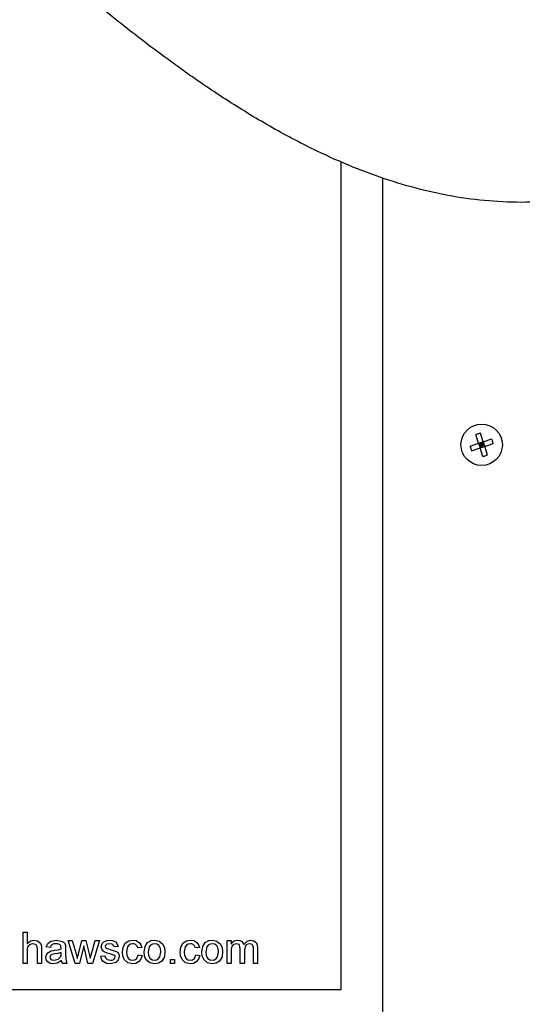
# Model space of a CAD drawing. Units: inches. Extents: x 0.3 to 10.6, y 0 to 7.8.
# Drawn here: x 8.1 to 8.3, y 5.5 to 5.9 of the extents above; entities that cross this region are included whole.
import ezdxf

# ---------------------------------------------------------------- set-up
doc = ezdxf.new("R2010")
doc.units = ezdxf.units.IN
doc.header["$MEASUREMENT"] = 0
doc.layers.add('OBJ', color=7, linetype='Continuous')

msp = doc.modelspace()

# ---------------------------------------------------------------- hatches: boundary and pattern name
at = {"layer": 'OBJ'}
h = msp.add_hatch(dxfattribs=at)
h.set_pattern_fill('ANSI31', color=256, scale=1.133332, style=0)
h.set_pattern_definition([(45, (1.73326, -0.17608), (-0.1001733, 0.1001733), [])])
edge = h.paths.add_edge_path(flags=0)
edge.add_spline(control_points=[(8.52995, 6.55679), (8.51025, 6.56657), (8.43154, 6.59279), (8.31233, 6.57649), (8.17374, 6.57332), (8.08475, 6.59182), (8.035, 6.59908), (8.02442, 6.6003)], knot_values=[0.772873, 0.772873, 0.772873, 0.772873, 0.796759, 0.860122, 0.90707, 0.950562, 0.962283, 0.962283, 0.962283, 0.962283], weights=[1, 1, 1, 1, 1, 1, 1, 1], degree=3, periodic=0)
edge.add_spline(control_points=[(8.02442, 6.6003), (8.035, 6.59908), (8.08475, 6.59182), (8.13284, 6.58182), (8.17136, 6.57817)], knot_values=[0.037717, 0.037717, 0.037717, 0.037717, 0.049438, 0.09293, 0.09293, 0.09293, 0.09293], weights=[1, 1, 1, 1, 1], degree=3, periodic=0)
edge.add_spline(control_points=[(8.17136, 6.57817), (8.13284, 6.58182), (8.09496, 6.5897), (8.05605, 6.59587)], knot_values=[0.90707, 0.90707, 0.90707, 0.90707, 0.950562, 0.950562, 0.950562, 0.950562], weights=[1, 1, 1, 1], degree=3, periodic=0)
edge.add_spline(control_points=[(8.05605, 6.59587), (8.05022, 6.5968), (8.04438, 6.59768), (8.03854, 6.5985), (8.0151, 6.60175), (7.99128, 6.60391), (7.96767, 6.60273), (7.95276, 6.60198), (7.93786, 6.59986), (7.92344, 6.59587)], knot_values=[0, 0, 0, 0, 0.012704, 0.012704, 0.012704, 0.063805, 0.063805, 0.063805, 0.09589, 0.09589, 0.09589, 0.09589], weights=[1, 1, 1, 1, 1, 1, 1, 1, 1, 1], degree=3, periodic=0)
edge.add_spline(control_points=[(7.92344, 6.59587), (7.90876, 6.59182), (7.8944, 6.5858), (7.88075, 6.57817)], knot_values=[0, 0, 0, 0, 0.016954, 0.016954, 0.016954, 0.016954], weights=[1, 1, 1, 1], degree=3, periodic=0)
edge.add_spline(control_points=[(7.88075, 6.57817), (7.8944, 6.5858), (7.90876, 6.59182), (7.92344, 6.59587), (7.93022, 6.59775), (7.93707, 6.59921), (7.94398, 6.6003)], knot_values=[0.983046, 0.983046, 0.983046, 0.983046, 1, 1, 1, 1.007832, 1.007832, 1.007832, 1.007832], weights=[1, 1, 1, 1, 1, 1, 1], degree=3, periodic=0)
edge.add_spline(control_points=[(7.94398, 6.6003), (7.93707, 6.59921), (7.93022, 6.59775), (7.92344, 6.59587), (7.89448, 6.58787), (7.86677, 6.57225), (7.84331, 6.5516)], knot_values=[0.992168, 0.992168, 0.992168, 0.992168, 1, 1, 1, 1.033441, 1.033441, 1.033441, 1.033441], weights=[1, 1, 1, 1, 1, 1, 1], degree=3, periodic=0)
edge.add_spline(control_points=[(7.84331, 6.5516), (7.82592, 6.53631), (7.81087, 6.51825), (7.79935, 6.49848)], knot_values=[0.033441, 0.033441, 0.033441, 0.033441, 0.058217, 0.058217, 0.058217, 0.058217], weights=[1, 1, 1, 1], degree=3, periodic=0)
edge.add_spline(control_points=[(7.79935, 6.49848), (7.79479, 6.49065), (7.76239, 6.42518), (7.78572, 6.2171), (8.00364, 6.03841), (8.26057, 5.78563), (8.43855, 5.89091), (8.52915, 5.93221), (8.52995, 5.93257)], knot_values=[0.058217, 0.058217, 0.058217, 0.058217, 0.06803, 0.137555, 0.267945, 0.385002, 0.481956, 0.482819, 0.482819, 0.482819, 0.482819], weights=[1, 1, 1, 1, 1, 1, 1, 1, 1], degree=3, periodic=0)
edge.add_spline(control_points=[(8.52995, 5.93257), (8.52915, 5.93221), (8.52688, 5.93117), (8.52462, 5.93013), (8.52315, 5.92946)], knot_values=[0.517181, 0.517181, 0.517181, 0.517181, 0.518044, 0.519632, 0.519632, 0.519632, 0.519632], weights=[1, 1, 1, 1, 1], degree=3, periodic=0)
edge.add_spline(control_points=[(8.52315, 5.92946), (8.52224, 5.92904), (8.52109, 5.92851), (8.51979, 5.92791), (8.51814, 5.92714), (8.51619, 5.92624), (8.51416, 5.92529), (8.51213, 5.92434), (8.50996, 5.92332), (8.50781, 5.92231)], knot_values=[0, 0, 0, 0, 0.00401, 0.00401, 0.00401, 0.009143, 0.009143, 0.009143, 0.014259, 0.014259, 0.014259, 0.014259], weights=[1, 1, 1, 1, 1, 1, 1, 1, 1, 1], degree=3, periodic=0)
edge.add_spline(control_points=[(8.50781, 5.92231), (8.42599, 5.88376), (8.25523, 5.79089), (8.00364, 6.03841), (7.78572, 6.2171), (7.75591, 6.48294), (7.86452, 6.57959), (7.92344, 6.59587)], knot_values=[0.525208, 0.525208, 0.525208, 0.525208, 0.614998, 0.732055, 0.862445, 0.93197, 1, 1, 1, 1], weights=[1, 1, 1, 1, 1, 1, 1, 1], degree=3, periodic=0)
edge.add_spline(control_points=[(7.92344, 6.59587), (7.92914, 6.59745), (7.93493, 6.59874), (7.94074, 6.59976), (7.95529, 6.60232), (7.97018, 6.60323), (7.985, 6.60303), (8.00883, 6.60271), (8.03251, 6.59961), (8.05605, 6.59587)], knot_values=[0, 0, 0, 0, 0.012731, 0.012731, 0.012731, 0.044739, 0.044739, 0.044739, 0.096063, 0.096063, 0.096063, 0.096063], weights=[1, 1, 1, 1, 1, 1, 1, 1, 1, 1], degree=3, periodic=0)
edge.add_spline(control_points=[(8.05605, 6.59587), (8.09496, 6.5897), (8.17374, 6.57332), (8.31233, 6.57649), (8.42382, 6.59173), (8.49459, 6.57143), (8.50781, 6.56642)], knot_values=[0.049438, 0.049438, 0.049438, 0.049438, 0.09293, 0.139878, 0.203241, 0.218439, 0.218439, 0.218439, 0.218439], weights=[1, 1, 1, 1, 1, 1, 1], degree=3, periodic=0)
edge.add_spline(control_points=[(8.50781, 6.56642), (8.50999, 6.5656), (8.51219, 6.56473), (8.51421, 6.5639), (8.51603, 6.56315), (8.51777, 6.56242), (8.51928, 6.56176), (8.52079, 6.5611), (8.52213, 6.56049), (8.52315, 6.56003)], knot_values=[0, 0, 0, 0, 0.005007, 0.005007, 0.005007, 0.009494, 0.009494, 0.009494, 0.013998, 0.013998, 0.013998, 0.013998], weights=[1, 1, 1, 1, 1, 1, 1, 1, 1, 1], degree=3, periodic=0)
edge.add_spline(control_points=[(8.52315, 6.56003), (8.52544, 6.55898), (8.52771, 6.5579), (8.52995, 6.55679)], knot_values=[0.224407, 0.224407, 0.224407, 0.224407, 0.227127, 0.227127, 0.227127, 0.227127], weights=[1, 1, 1, 1], degree=3, periodic=0)

# ---------------------------------------------------------------- linework, layer by layer
for p, q in [((8.21785, 5.51496), (8.21785, 5.86578)), ((8.23555, 5.49727), (8.23555, 5.85894)), ((8.27621, 5.74653), (8.27501, 5.75015)), ((8.27816, 5.74717), (8.27696, 5.7508)), ((8.27816, 5.74717), (8.28179, 5.74837)), ((8.27259, 5.74533), (8.27621, 5.74653)), ((8.27323, 5.74338), (8.27686, 5.74458)), ((8.27621, 5.74653), (8.27816, 5.74717)), ((8.27621, 5.74653), (8.27751, 5.74588)), ((8.27621, 5.74653), (8.27686, 5.74458)), ((8.27751, 5.74588), (8.27653, 5.74555)), ((8.27751, 5.74588), (8.27686, 5.74458)), ((8.27686, 5.74458), (8.27881, 5.74522)), ((8.27806, 5.74095), (8.27686, 5.74458)), ((8.27751, 5.74588), (8.27719, 5.74685)), ((8.27751, 5.74588), (8.27816, 5.74717)), ((8.27848, 5.7462), (8.27751, 5.74588)), ((8.27881, 5.74522), (8.27751, 5.74588)), ((8.27783, 5.7449), (8.27751, 5.74588)), ((8.27816, 5.74717), (8.27881, 5.74522)), ((8.27881, 5.74522), (8.28243, 5.74642)), ((8.28001, 5.7416), (8.27881, 5.74522)), ((8.08298, 5.52601), (8.08298, 5.53927)), ((8.08298, 5.53927), (8.08468, 5.53927)), ((8.08468, 5.53927), (8.08468, 5.53442)), ((8.10513, 5.52601), (8.1021, 5.5357)), ((8.1021, 5.5357), (8.10387, 5.5357)), ((8.10387, 5.5357), (8.10549, 5.53005)), ((8.10643, 5.52997), (8.10786, 5.5357)), ((8.10786, 5.5357), (8.10962, 5.5357)), ((8.10962, 5.5357), (8.11105, 5.53)), ((8.11196, 5.53006), (8.11359, 5.5357)), ((8.11536, 5.5357), (8.11249, 5.52601)), ((8.11359, 5.5357), (8.11536, 5.5357)), ((8.16953, 5.52601), (8.16953, 5.5357)), ((8.16953, 5.5357), (8.17123, 5.5357)), ((8.17123, 5.5357), (8.17123, 5.53419)), ((8.0891, 5.52601), (8.0891, 5.53203)), ((8.0908, 5.53212), (8.0908, 5.52601)), ((8.09454, 5.53281), (8.09284, 5.53298)), ((8.101, 5.53229), (8.101, 5.53021)), ((8.10873, 5.53346), (8.10695, 5.52601)), ((8.10913, 5.53171), (8.10873, 5.53346)), ((8.11051, 5.52601), (8.10913, 5.53171)), ((8.12327, 5.53315), (8.12157, 5.53298)), ((8.1333, 5.53281), (8.1316, 5.53264)), ((8.15778, 5.53281), (8.15608, 5.53264)), ((8.17514, 5.52601), (8.17514, 5.53219)), ((8.17684, 5.53154), (8.17684, 5.52601)), ((8.18075, 5.52601), (8.18075, 5.532)), ((8.18245, 5.53263), (8.18245, 5.52601)), ((8.08468, 5.53121), (8.08468, 5.52601)), ((8.09912, 5.5301), (8.09913, 5.5306)), ((8.10549, 5.53005), (8.10598, 5.52802)), ((8.11105, 5.53), (8.11145, 5.52823)), ((8.11145, 5.52823), (8.11196, 5.53006)), ((8.11596, 5.52907), (8.11766, 5.52924)), ((8.13177, 5.52958), (8.13347, 5.52941)), ((8.14554, 5.52601), (8.14554, 5.52771)), ((8.14554, 5.52771), (8.14724, 5.52771)), ((8.14724, 5.52771), (8.14724, 5.52601)), ((8.15625, 5.52958), (8.15795, 5.52941)), ((8.17123, 5.53094), (8.17123, 5.52601)), ((8.08468, 5.52601), (8.08298, 5.52601)), ((8.0908, 5.52601), (8.0891, 5.52601)), ((8.10151, 5.52601), (8.09981, 5.52601)), ((8.10695, 5.52601), (8.10513, 5.52601)), ((8.11249, 5.52601), (8.11051, 5.52601)), ((8.14724, 5.52601), (8.14554, 5.52601)), ((8.17123, 5.52601), (8.16953, 5.52601)), ((8.17684, 5.52601), (8.17514, 5.52601)), ((8.18245, 5.52601), (8.18075, 5.52601)), ((7.62017, 5.51496), (8.21785, 5.51496))]:
    msp.add_line(p, q, dxfattribs=at)
at = {"layer": 'OBJ', "flags": 128}
for points in [[(8.27696, 5.7508), (8.27671, 5.75073), (8.27647, 5.75066), (8.27622, 5.75058), (8.27598, 5.7505), (8.27573, 5.75042), (8.27549, 5.75033), (8.27525, 5.75024), (8.27501, 5.75015)], [(8.28243, 5.74642), (8.28236, 5.74667), (8.28229, 5.74692), (8.28221, 5.74716), (8.28213, 5.74741), (8.28205, 5.74765), (8.28197, 5.74789), (8.28188, 5.74813), (8.28179, 5.74837)], [(8.27259, 5.74533), (8.27266, 5.74508), (8.27273, 5.74483), (8.27281, 5.74459), (8.27288, 5.74434), (8.27297, 5.7441), (8.27305, 5.74386), (8.27314, 5.74362), (8.27323, 5.74338)], [(8.27806, 5.74095), (8.2783, 5.74102), (8.27855, 5.7411), (8.2788, 5.74117), (8.27904, 5.74125), (8.27928, 5.74133), (8.27953, 5.74142), (8.27977, 5.74151), (8.28001, 5.7416)], [(8.08468, 5.53442), (8.08611, 5.53558), (8.08752, 5.53587)], [(8.08752, 5.53587), (8.08909, 5.53557), (8.09031, 5.53456), (8.09072, 5.53338), (8.0908, 5.53212)], [(8.09284, 5.53298), (8.09346, 5.53446), (8.09474, 5.53543), (8.09723, 5.53587)], [(8.09723, 5.53587), (8.09976, 5.53535), (8.10053, 5.53469), (8.10092, 5.53374)], [(8.11719, 5.53519), (8.11847, 5.53574), (8.11956, 5.53587)], [(8.11956, 5.53587), (8.12098, 5.5357), (8.12228, 5.53511), (8.12296, 5.53423), (8.12327, 5.53315)], [(8.12514, 5.53082), (8.12542, 5.5329), (8.12645, 5.53472), (8.12786, 5.53558), (8.12948, 5.53587)], [(8.12948, 5.53587), (8.13097, 5.53565), (8.13225, 5.53488), (8.13293, 5.53393), (8.1333, 5.53281)], [(8.13577, 5.5348), (8.13734, 5.53567), (8.13874, 5.53587)], [(8.13874, 5.53587), (8.14076, 5.53543), (8.14231, 5.53409), (8.14297, 5.53261), (8.14316, 5.53099)], [(8.14962, 5.53082), (8.1499, 5.5329), (8.15093, 5.53472), (8.15234, 5.53558), (8.15396, 5.53587)], [(8.15396, 5.53587), (8.15544, 5.53565), (8.15672, 5.53488), (8.15741, 5.53393), (8.15778, 5.53281)], [(8.16025, 5.5348), (8.16182, 5.53567), (8.16322, 5.53587)], [(8.16322, 5.53587), (8.16523, 5.53543), (8.16679, 5.53409), (8.16745, 5.53261), (8.16763, 5.53099)], [(8.17123, 5.53419), (8.1718, 5.53494), (8.17256, 5.53552), (8.17399, 5.53587)], [(8.17399, 5.53587), (8.17493, 5.53574), (8.17577, 5.5353), (8.17626, 5.53475), (8.17657, 5.53407)], [(8.17657, 5.53407), (8.17798, 5.53548), (8.17951, 5.53587)], [(8.17951, 5.53587), (8.18088, 5.53562), (8.18194, 5.53474), (8.18234, 5.53372), (8.18245, 5.53263)], [(8.08714, 5.53434), (8.08592, 5.53402), (8.08503, 5.53315), (8.08474, 5.5322), (8.08468, 5.53121)], [(8.0891, 5.53203), (8.08899, 5.53299), (8.08854, 5.53384), (8.08789, 5.53423), (8.08714, 5.53434)], [(8.09267, 5.52858), (8.09287, 5.52963), (8.09346, 5.53052), (8.09492, 5.53133)], [(8.09692, 5.53434), (8.09605, 5.53427), (8.09525, 5.53396), (8.0948, 5.53344), (8.09454, 5.53281)], [(8.09492, 5.53133), (8.0957, 5.53148), (8.09632, 5.53157)], [(8.09632, 5.53157), (8.0979, 5.53181), (8.09912, 5.53213)], [(8.09869, 5.53382), (8.09774, 5.53426), (8.09692, 5.53434)], [(8.09913, 5.53252), (8.09902, 5.53331), (8.09869, 5.53382)], [(8.09912, 5.53213), (8.09912, 5.53235), (8.09913, 5.53252)], [(8.10092, 5.53374), (8.10099, 5.53293), (8.101, 5.53229)], [(8.11613, 5.53306), (8.11647, 5.53438), (8.11719, 5.53519)], [(8.1199, 5.53003), (8.11864, 5.53041), (8.11742, 5.5309), (8.11688, 5.53129), (8.11647, 5.5318), (8.11613, 5.53306)], [(8.11969, 5.53434), (8.1185, 5.53415), (8.11803, 5.53379), (8.11788, 5.53353), (8.11783, 5.53323)], [(8.11783, 5.53323), (8.11788, 5.53293), (8.11801, 5.53272)], [(8.11801, 5.53272), (8.11829, 5.53247), (8.11857, 5.53233)], [(8.11857, 5.53233), (8.11928, 5.53212), (8.11985, 5.53196)], [(8.12157, 5.53298), (8.12132, 5.53364), (8.12078, 5.53412), (8.11969, 5.53434)], [(8.11985, 5.53196), (8.12241, 5.53108), (8.12298, 5.53071), (8.12343, 5.53021), (8.1237, 5.52959), (8.12378, 5.52892)], [(8.1295, 5.53434), (8.12858, 5.53419), (8.12779, 5.53372), (8.12723, 5.53299), (8.12684, 5.53086)], [(8.1316, 5.53264), (8.13129, 5.5334), (8.13072, 5.53399), (8.13014, 5.53426), (8.1295, 5.53434)], [(8.13432, 5.53085), (8.13471, 5.53324), (8.13577, 5.5348)], [(8.13874, 5.53434), (8.13783, 5.53419), (8.13703, 5.53371), (8.13645, 5.53299), (8.13602, 5.53086)], [(8.14146, 5.53091), (8.1413, 5.53227), (8.14066, 5.53348), (8.1398, 5.53412), (8.13874, 5.53434)], [(8.15397, 5.53434), (8.15306, 5.53419), (8.15227, 5.53372), (8.15171, 5.53299), (8.15132, 5.53086)], [(8.15608, 5.53264), (8.15576, 5.5334), (8.1552, 5.53399), (8.15461, 5.53426), (8.15397, 5.53434)], [(8.1588, 5.53085), (8.15918, 5.53324), (8.16025, 5.5348)], [(8.16322, 5.53434), (8.16231, 5.53419), (8.16151, 5.53371), (8.16093, 5.53299), (8.1605, 5.53086)], [(8.16593, 5.53091), (8.16578, 5.53227), (8.16514, 5.53348), (8.16427, 5.53412), (8.16322, 5.53434)], [(8.1735, 5.53434), (8.17239, 5.53404), (8.17193, 5.53369), (8.1716, 5.53322), (8.17129, 5.5321), (8.17123, 5.53094)], [(8.17514, 5.53219), (8.17482, 5.53369), (8.17459, 5.53399), (8.17426, 5.5342), (8.1735, 5.53434)], [(8.1791, 5.53434), (8.17835, 5.53422), (8.17768, 5.53386), (8.17719, 5.53328), (8.17684, 5.53154)], [(8.18075, 5.532), (8.18071, 5.53282), (8.18049, 5.53361), (8.18023, 5.53393), (8.17989, 5.53416), (8.1791, 5.53434)], [(8.09584, 5.52584), (8.09453, 5.52602), (8.09341, 5.52669), (8.09284, 5.52756), (8.09267, 5.52858)], [(8.09657, 5.53007), (8.09516, 5.52977), (8.09485, 5.5296), (8.09459, 5.52934), (8.09443, 5.52903), (8.09437, 5.52867)], [(8.09437, 5.52867), (8.09446, 5.52821), (8.09474, 5.52783), (8.09513, 5.52756), (8.09623, 5.52737)], [(8.0993, 5.5272), (8.09748, 5.52611), (8.09584, 5.52584)], [(8.09623, 5.52737), (8.0979, 5.52781), (8.09887, 5.52876)], [(8.09913, 5.5306), (8.09771, 5.53024), (8.09657, 5.53007)], [(8.09887, 5.52876), (8.09908, 5.5295), (8.09912, 5.5301)], [(8.09981, 5.52601), (8.09945, 5.52664), (8.0993, 5.5272)], [(8.101, 5.53021), (8.10105, 5.52782), (8.10151, 5.52601)], [(8.10598, 5.52802), (8.10623, 5.52911), (8.10643, 5.52997)], [(8.11998, 5.52584), (8.11839, 5.52603), (8.11701, 5.52681), (8.11631, 5.52786), (8.11596, 5.52907)], [(8.11766, 5.52924), (8.11794, 5.52835), (8.11859, 5.52769), (8.12, 5.52737)], [(8.1215, 5.52953), (8.12061, 5.52984), (8.1199, 5.53003)], [(8.12378, 5.52892), (8.12337, 5.52746), (8.12229, 5.5264), (8.11998, 5.52584)], [(8.12, 5.52737), (8.12077, 5.52744), (8.12149, 5.52773), (8.12191, 5.52816), (8.12208, 5.52875)], [(8.12208, 5.52875), (8.12202, 5.52903), (8.12186, 5.52927), (8.1215, 5.52953)], [(8.12949, 5.52584), (8.12746, 5.52628), (8.12592, 5.52766), (8.1253, 5.52918), (8.12514, 5.53082)], [(8.12684, 5.53086), (8.12697, 5.52949), (8.12752, 5.52824), (8.12837, 5.52758), (8.12943, 5.52737)], [(8.12943, 5.52737), (8.1304, 5.52755), (8.1312, 5.52814), (8.13177, 5.52958)], [(8.13347, 5.52941), (8.13297, 5.52785), (8.13191, 5.5266), (8.13076, 5.52602), (8.12949, 5.52584)], [(8.13874, 5.52584), (8.13669, 5.52628), (8.13511, 5.52766), (8.13449, 5.5292), (8.13432, 5.53085)], [(8.13602, 5.53086), (8.13617, 5.52947), (8.13679, 5.52823), (8.13767, 5.52758), (8.13874, 5.52737)], [(8.14316, 5.53099), (8.14291, 5.52885), (8.14183, 5.52702), (8.1404, 5.52613), (8.13874, 5.52584)], [(8.13874, 5.52737), (8.13966, 5.52753), (8.14046, 5.52802), (8.14103, 5.52876), (8.14146, 5.53091)], [(8.15397, 5.52584), (8.15194, 5.52628), (8.1504, 5.52766), (8.14978, 5.52918), (8.14962, 5.53082)], [(8.15132, 5.53086), (8.15144, 5.52949), (8.152, 5.52824), (8.15285, 5.52758), (8.15391, 5.52737)], [(8.15391, 5.52737), (8.15488, 5.52755), (8.15568, 5.52814), (8.15625, 5.52958)], [(8.15795, 5.52941), (8.15745, 5.52785), (8.15639, 5.5266), (8.15524, 5.52602), (8.15397, 5.52584)], [(8.16322, 5.52584), (8.16117, 5.52628), (8.15959, 5.52766), (8.15897, 5.5292), (8.1588, 5.53085)], [(8.1605, 5.53086), (8.16065, 5.52947), (8.16127, 5.52823), (8.16215, 5.52758), (8.16322, 5.52737)], [(8.16763, 5.53099), (8.16739, 5.52885), (8.16631, 5.52702), (8.16488, 5.52613), (8.16322, 5.52584)], [(8.16322, 5.52737), (8.16414, 5.52753), (8.16494, 5.52802), (8.16551, 5.52876), (8.16593, 5.53091)]]:
    msp.add_lwpolyline(points, dxfattribs=at)
at = {"layer": 'OBJ'}
msp.add_circle((8.27751, 5.74588), 0.00878, dxfattribs=at)
msp.add_open_spline([(8.58307, 5.95623), (8.58138, 5.95547), (8.56746, 5.94925), (8.54128, 5.93783), (8.50517, 5.92118), (8.47, 5.90424), (8.43975, 5.88995), (8.41421, 5.87865), (8.39331, 5.87014), (8.37267, 5.86271), (8.35226, 5.85658), (8.33339, 5.85229), (8.31606, 5.8497), (8.30025, 5.84854), (8.28453, 5.84873), (8.26892, 5.8504), (8.25342, 5.85349), (8.23804, 5.8579), (8.22276, 5.86353), (8.20623, 5.87088), (8.18854, 5.88019), (8.16975, 5.89159), (8.1511, 5.90425), (8.13259, 5.91797), (8.11049, 5.93555), (8.08507, 5.95723), (8.05647, 5.98291), (8.02815, 6.00892), (7.99995, 6.03453), (7.97206, 6.0596), (7.94487, 6.08445), (7.91862, 6.10936), (7.896, 6.13219), (7.87691, 6.15297), (7.86104, 6.17157), (7.84612, 6.19072), (7.83222, 6.2105), (7.81953, 6.2309), (7.80813, 6.25201), (7.79808, 6.2739), (7.78942, 6.29676), (7.78285, 6.31866), (7.77811, 6.33929), (7.77493, 6.35837), (7.77302, 6.37762), (7.77246, 6.3969), (7.77338, 6.41599), (7.77584, 6.43475), (7.77993, 6.45309), (7.78576, 6.47098), (7.7933, 6.48795), (7.80233, 6.50393), (7.8126, 6.51887), (7.82416, 6.53294), (7.83686, 6.54605), (7.85059, 6.55804), (7.86517, 6.56893), (7.87556, 6.57509), (7.88075, 6.57817)], degree=3, knots=[0, 0, 0, 0, 0.004184, 0.034405, 0.064459, 0.0939, 0.122494, 0.139937, 0.156919, 0.173414, 0.189419, 0.204962, 0.217041, 0.228927, 0.240699, 0.252459, 0.264305, 0.276313, 0.288538, 0.301018, 0.317099, 0.333626, 0.350583, 0.367932, 0.385619, 0.414282, 0.44331, 0.472352, 0.501056, 0.529266, 0.556973, 0.58418, 0.610909, 0.629466, 0.64784, 0.666074, 0.684224, 0.702363, 0.720255, 0.738325, 0.756689, 0.775356, 0.789875, 0.804433, 0.81898, 0.833484, 0.847925, 0.86205, 0.876142, 0.890251, 0.904444, 0.917982, 0.931608, 0.945298, 0.959021, 0.972737, 0.986409, 1, 1, 1, 1], dxfattribs=at)

doc.saveas('drawing.dxf')
